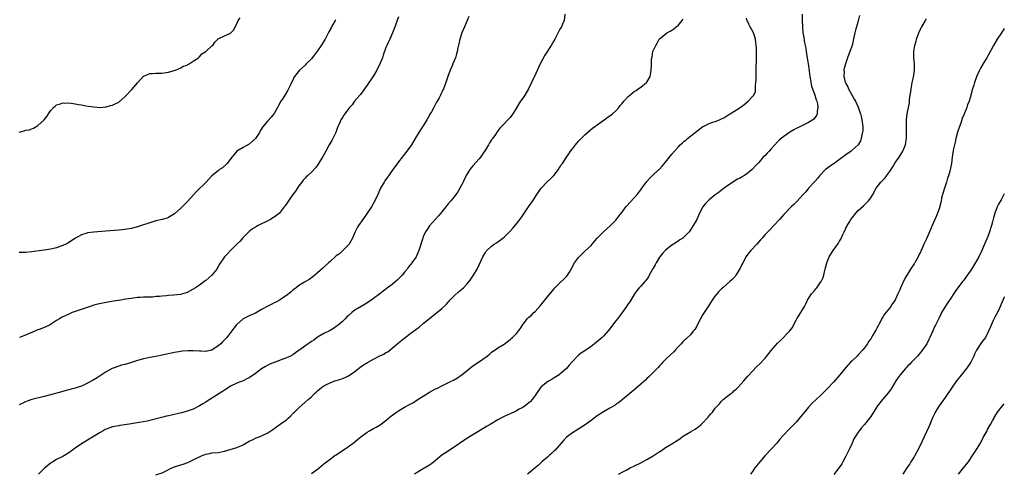
# Model space of a CAD drawing. Units: inches. Extents: x 2499000 to 2502000, y 1473000 to 1476000.
# Drawn here: x 2501683 to 2502000, y 1474723 to 1474869 of the extents above; entities that cross this region are included whole.
import ezdxf

# ---------------------------------------------------------------- set-up
doc = ezdxf.new("R2010")
doc.units = ezdxf.units.IN
doc.header["$MEASUREMENT"] = 0
doc.layers.add('LD24991473_10ft', color=100, linetype='Continuous')

msp = doc.modelspace()

# ---------------------------------------------------------------- linework, layer by layer
at = {"layer": 'LD24991473_10ft'}
for points, elevation in [([(2501827.68, 1474870.32), (2501827.13, 1474869), (2501826.26, 1474867), (2501825.45, 1474865), (2501824.81, 1474863), (2501824.49, 1474861.51), (2501824.15, 1474860.15), (2501823.94, 1474859), (2501823.76, 1474858.24), (2501823.36, 1474857), (2501822.54, 1474855), (2501822.19, 1474854.19), (2501821.64, 1474853), (2501820.91, 1474851), (2501820.27, 1474849), (2501819.52, 1474847), (2501819.34, 1474846.66), (2501819, 1474845.92), (2501818.68, 1474845.32), (2501818.56, 1474845), (2501818.13, 1474844.13), (2501817.52, 1474843), (2501817.32, 1474842.68), (2501817, 1474842.03), (2501816.59, 1474841.41), (2501816.38, 1474841), (2501815.63, 1474839.63), (2501815.16, 1474838.84), (2501815, 1474838.51), (2501814.12, 1474837), (2501813, 1474835.15), (2501812.15, 1474833.85), (2501811.57, 1474833), (2501810.44, 1474831), (2501809.24, 1474829), (2501807.76, 1474827), (2501806.53, 1474825.47), (2501806.18, 1474825), (2501805, 1474823.48), (2501803.96, 1474822.04), (2501803.24, 1474821), (2501801.8, 1474819), (2501801.46, 1474818.54), (2501800.63, 1474817.37), (2501800.41, 1474817), (2501799.3, 1474815), (2501798.39, 1474813), (2501797.29, 1474810.71), (2501796.3, 1474809), (2501794.97, 1474807), (2501793.55, 1474805), (2501792.16, 1474803), (2501791.77, 1474802.23), (2501791.09, 1474801), (2501791, 1474800.75), (2501790.22, 1474799), (2501789.28, 1474797.28), (2501789.15, 1474797), (2501789, 1474796.77), (2501787, 1474794.91), (2501786.04, 1474793.96), (2501785, 1474793.26), (2501784.88, 1474793.12), (2501784.71, 1474793), (2501783, 1474791.44), (2501782.54, 1474791), (2501781, 1474789.65), (2501780.68, 1474789.32), (2501779, 1474787.85), (2501777.45, 1474786.55), (2501776.32, 1474785.68), (2501774.81, 1474784.81), (2501773, 1474783.67), (2501772.08, 1474783), (2501771.47, 1474782.53), (2501771, 1474782.2), (2501770.38, 1474781.62), (2501769, 1474780.53), (2501767.51, 1474779.51), (2501767, 1474779.14), (2501765.61, 1474778.39), (2501765, 1474778.13), (2501764.27, 1474777.73), (2501763, 1474777.11), (2501761, 1474775.95), (2501759, 1474774.85), (2501757, 1474773.95), (2501755, 1474772.96), (2501753, 1474771.22), (2501752.79, 1474771), (2501752.05, 1474769.95), (2501749.77, 1474767), (2501749, 1474766.19), (2501748.39, 1474765.61), (2501747.84, 1474765), (2501747, 1474764.27), (2501745, 1474762.95), (2501743.36, 1474762.64), (2501743, 1474762.53), (2501741.4, 1474762.6), (2501741, 1474762.6), (2501739, 1474762.7), (2501737.32, 1474762.68), (2501735.44, 1474762.56), (2501735, 1474762.5), (2501733, 1474762.19), (2501729, 1474761.29), (2501727, 1474760.92), (2501725, 1474760.6), (2501723, 1474760.16), (2501721, 1474759.54), (2501718.82, 1474758.82), (2501717, 1474758.32), (2501715.94, 1474758.06), (2501715, 1474757.77), (2501712.93, 1474757), (2501711, 1474755.94), (2501709, 1474754.66), (2501708.02, 1474753.98), (2501706.77, 1474753.23), (2501705, 1474752.28), (2501703, 1474751.38), (2501701.95, 1474751), (2501701, 1474750.7), (2501699.65, 1474750.35), (2501699, 1474750.14), (2501698.08, 1474749.92), (2501697, 1474749.58), (2501693, 1474748.56), (2501691, 1474748.02), (2501687, 1474747.03), (2501685.52, 1474746.48), (2501685, 1474746.32), (2501684.12, 1474745.88), (2501683, 1474745.37)], 8310), ([(2501805, 1474870.15), (2501803.67, 1474866.33), (2501802.21, 1474863), (2501801.85, 1474862.15), (2501801.32, 1474861), (2501801, 1474860.27), (2501800.14, 1474857.86), (2501799.85, 1474857), (2501799.07, 1474855), (2501798.09, 1474853), (2501797, 1474851.21), (2501796.14, 1474849.86), (2501795.52, 1474849), (2501795, 1474848.2), (2501794.13, 1474847), (2501793.69, 1474846.31), (2501793, 1474845.49), (2501792.79, 1474845.21), (2501792.6, 1474845), (2501790.91, 1474843), (2501790.11, 1474841.89), (2501789.3, 1474841), (2501789, 1474840.57), (2501787.81, 1474839), (2501787.5, 1474838.5), (2501787, 1474837.76), (2501786.53, 1474837), (2501786.19, 1474836.19), (2501785.43, 1474834.57), (2501784.84, 1474833), (2501783.88, 1474831), (2501783.57, 1474830.43), (2501782.73, 1474829), (2501781.62, 1474827), (2501780.55, 1474825), (2501779.86, 1474823.86), (2501779.23, 1474822.77), (2501779, 1474822.48), (2501778.38, 1474821.62), (2501777, 1474820.2), (2501775.72, 1474819), (2501775.36, 1474818.64), (2501775, 1474818.3), (2501774.41, 1474817.59), (2501773.94, 1474817), (2501773, 1474815.78), (2501771.92, 1474814.08), (2501771.06, 1474813), (2501769.62, 1474811), (2501768.6, 1474809.4), (2501768.3, 1474809), (2501767, 1474807.32), (2501766.72, 1474807), (2501765, 1474805.74), (2501764.55, 1474805.45), (2501763.8, 1474805), (2501762.14, 1474804.14), (2501761, 1474803.59), (2501759.86, 1474803), (2501759.31, 1474802.69), (2501759, 1474802.48), (2501758.09, 1474801.91), (2501757, 1474801.13), (2501756.85, 1474801), (2501754.82, 1474799), (2501754.04, 1474797.96), (2501753, 1474797), (2501750.95, 1474795), (2501750.05, 1474793.95), (2501749.06, 1474793), (2501749, 1474792.92), (2501747.45, 1474790.55), (2501747, 1474789.83), (2501746.71, 1474789.29), (2501746.55, 1474789), (2501745, 1474787.09), (2501744.92, 1474787), (2501743, 1474785.37), (2501742.78, 1474785.22), (2501741, 1474783.88), (2501739.72, 1474783), (2501739, 1474782.53), (2501738.01, 1474781.99), (2501737, 1474781.47), (2501735.55, 1474781), (2501735, 1474780.86), (2501732.59, 1474780.59), (2501731, 1474780.48), (2501730.4, 1474780.4), (2501729, 1474780.29), (2501728.18, 1474780.18), (2501727, 1474780.13), (2501726.02, 1474780.02), (2501725, 1474780.02), (2501723.93, 1474779.93), (2501723, 1474779.94), (2501721.86, 1474779.86), (2501721, 1474779.84), (2501719.68, 1474779.68), (2501719, 1474779.59), (2501717.3, 1474779.3), (2501715.72, 1474779), (2501713.36, 1474778.64), (2501711.64, 1474778.36), (2501711, 1474778.23), (2501709.93, 1474778.07), (2501708.26, 1474777.74), (2501707, 1474777.41), (2501705.85, 1474777), (2501701, 1474775.35), (2501700.06, 1474775), (2501699, 1474774.51), (2501697.94, 1474774.06), (2501696.6, 1474773.4), (2501695.94, 1474773), (2501695, 1474772.47), (2501692.74, 1474771), (2501691.57, 1474770.43), (2501689.72, 1474769.72), (2501688.7, 1474769.3), (2501687, 1474768.58), (2501686.23, 1474768.23), (2501685, 1474767.73), (2501683.02, 1474767.02)], 8300), ([(2501858.61, 1474871), (2501858.32, 1474869), (2501857.8, 1474867.8), (2501857.48, 1474867), (2501857, 1474866.2), (2501855.34, 1474863), (2501855, 1474862.44), (2501854.2, 1474861), (2501852.17, 1474857.83), (2501850.61, 1474855), (2501850.08, 1474853.92), (2501848.76, 1474851), (2501848.18, 1474849.82), (2501847.82, 1474849), (2501846.83, 1474847), (2501845.67, 1474845), (2501845, 1474844.05), (2501844.3, 1474843), (2501843.77, 1474842.23), (2501843, 1474840.92), (2501841.79, 1474839), (2501841.51, 1474838.49), (2501841, 1474837.82), (2501840.6, 1474837.4), (2501840.18, 1474837), (2501839, 1474835.71), (2501838.25, 1474835), (2501837.67, 1474834.33), (2501837, 1474833.49), (2501836.01, 1474832.01), (2501835.3, 1474831), (2501835.16, 1474830.84), (2501835, 1474830.61), (2501834.37, 1474829.63), (2501834.02, 1474829), (2501833, 1474827.34), (2501832.06, 1474825.94), (2501831.4, 1474825), (2501831, 1474824.45), (2501829, 1474822.18), (2501828.4, 1474821.6), (2501827.96, 1474821), (2501827, 1474819.41), (2501826.17, 1474817.83), (2501825.87, 1474817), (2501824.83, 1474815), (2501824.12, 1474813.88), (2501823.53, 1474813), (2501823, 1474812.3), (2501821.93, 1474811), (2501821, 1474809.98), (2501820.57, 1474809.43), (2501820.26, 1474809), (2501819, 1474807.46), (2501818.65, 1474807), (2501817.91, 1474806.09), (2501815, 1474802.95), (2501814.22, 1474801.78), (2501813.73, 1474801), (2501813, 1474799.38), (2501812.83, 1474799), (2501811.57, 1474795), (2501811, 1474793.66), (2501810.79, 1474793.21), (2501810.68, 1474793), (2501809.34, 1474791), (2501809, 1474790.55), (2501808.31, 1474789.69), (2501807.78, 1474789), (2501807, 1474788.05), (2501806.19, 1474787), (2501805.61, 1474786.39), (2501804.61, 1474785.39), (2501803, 1474784.09), (2501801.52, 1474783), (2501800.13, 1474781.87), (2501799, 1474781.06), (2501797, 1474779.56), (2501795.51, 1474778.49), (2501794.29, 1474777.71), (2501793, 1474776.99), (2501791, 1474775.74), (2501790.01, 1474775), (2501789, 1474774.09), (2501788.41, 1474773.59), (2501787.85, 1474773), (2501787, 1474772.18), (2501785.62, 1474771), (2501785.26, 1474770.74), (2501785, 1474770.49), (2501784.07, 1474769.93), (2501782.87, 1474769.13), (2501781, 1474768.25), (2501779, 1474767.08), (2501777.82, 1474766.18), (2501777, 1474765.7), (2501776.61, 1474765.39), (2501776, 1474765), (2501771.94, 1474762.06), (2501771, 1474761.42), (2501770.25, 1474761), (2501769, 1474760.4), (2501765, 1474758.94), (2501763.63, 1474758.37), (2501763, 1474758.09), (2501762.29, 1474757.71), (2501761, 1474756.91), (2501759, 1474755.37), (2501757, 1474754.03), (2501756.28, 1474753.72), (2501755, 1474753.09), (2501753, 1474752.29), (2501751, 1474751.29), (2501750.55, 1474751), (2501749, 1474750.06), (2501748.37, 1474749.63), (2501743.48, 1474746.52), (2501743, 1474746.19), (2501742.25, 1474745.75), (2501741, 1474744.96), (2501739, 1474743.97), (2501737, 1474743.29), (2501735.2, 1474742.8), (2501734.68, 1474742.68), (2501731.99, 1474742.01), (2501731, 1474741.8), (2501730.37, 1474741.63), (2501728.74, 1474741.26), (2501724.12, 1474740.12), (2501723, 1474739.87), (2501721.62, 1474739.62), (2501719, 1474739.22), (2501717, 1474738.89), (2501715.34, 1474738.66), (2501715, 1474738.59), (2501713.65, 1474738.35), (2501713, 1474738.2), (2501712.09, 1474737.91), (2501711, 1474737.5), (2501710.66, 1474737.34), (2501710, 1474737), (2501709, 1474736.44), (2501703, 1474732.75), (2501701, 1474731.39), (2501699, 1474729.93), (2501697.51, 1474729), (2501697, 1474728.7), (2501695, 1474727.71), (2501693.77, 1474727), (2501693, 1474726.5), (2501692.15, 1474725.85), (2501691, 1474724.79), (2501689.15, 1474723)], 8320), ([(2501934.98, 1474871), (2501934.98, 1474869), (2501935.05, 1474867), (2501935.2, 1474865), (2501935.48, 1474863.48), (2501935.59, 1474862.41), (2501935.9, 1474861), (2501936.12, 1474860.12), (2501936.23, 1474859), (2501936.45, 1474857.55), (2501936.56, 1474857), (2501937, 1474854.37), (2501937.43, 1474851), (2501937.55, 1474850.45), (2501937.9, 1474847.9), (2501939.05, 1474845), (2501939.49, 1474843.48), (2501939.7, 1474843), (2501939.87, 1474842.13), (2501940, 1474841), (2501939.79, 1474839.79), (2501939.76, 1474839), (2501939.58, 1474838.42), (2501938.71, 1474837.29), (2501938.34, 1474837), (2501937, 1474836.19), (2501935.47, 1474835.47), (2501933.56, 1474834.44), (2501933, 1474834.21), (2501932.24, 1474833.76), (2501931, 1474833.09), (2501929, 1474831.7), (2501928.18, 1474831), (2501927.56, 1474830.44), (2501927, 1474829.91), (2501926.12, 1474829), (2501925, 1474827.74), (2501924.28, 1474827), (2501923.7, 1474826.3), (2501923, 1474825.51), (2501922.44, 1474825), (2501921, 1474823.35), (2501919.84, 1474822.16), (2501919, 1474821.14), (2501918.85, 1474821), (2501917, 1474819.53), (2501916.18, 1474819), (2501915.42, 1474818.58), (2501915, 1474818.28), (2501914.11, 1474817.89), (2501911, 1474815.87), (2501909.87, 1474815), (2501909, 1474814.4), (2501908.21, 1474813.79), (2501907, 1474812.94), (2501905, 1474811.29), (2501904.7, 1474811), (2501903.89, 1474810.11), (2501902.99, 1474809), (2501901.92, 1474807), (2501901.01, 1474805), (2501899.9, 1474803), (2501899.55, 1474802.45), (2501899, 1474801.6), (2501898.56, 1474801), (2501897, 1474799.38), (2501896.5, 1474799), (2501895.63, 1474798.37), (2501895, 1474797.94), (2501893.51, 1474797), (2501893, 1474796.67), (2501891, 1474795.13), (2501889.99, 1474794.01), (2501889.13, 1474793), (2501889, 1474792.83), (2501887.97, 1474791), (2501887.67, 1474790.33), (2501887, 1474789.28), (2501886.57, 1474788.57), (2501885.69, 1474787), (2501885.48, 1474786.52), (2501884.66, 1474785.34), (2501884.29, 1474785), (2501883, 1474783.51), (2501882.49, 1474783), (2501881.81, 1474782.19), (2501881, 1474781.06), (2501879.84, 1474779), (2501879.5, 1474778.5), (2501879, 1474777.85), (2501878.45, 1474777), (2501877, 1474775.08), (2501876.15, 1474773.85), (2501875.47, 1474773), (2501875, 1474772.37), (2501873.88, 1474771), (2501873, 1474769.83), (2501872.36, 1474769), (2501871, 1474767.44), (2501870.58, 1474767), (2501868.17, 1474765), (2501867, 1474764.14), (2501865, 1474762.74), (2501863.94, 1474762.06), (2501863, 1474761.31), (2501862.82, 1474761.18), (2501862.6, 1474761), (2501861, 1474759.28), (2501860.79, 1474759), (2501859.96, 1474758.04), (2501859.11, 1474757), (2501857, 1474755.2), (2501856.74, 1474755), (2501855.71, 1474754.29), (2501854.46, 1474753.55), (2501853.49, 1474753), (2501853, 1474752.69), (2501851, 1474751.14), (2501850.87, 1474751), (2501849.44, 1474749), (2501849, 1474748.32), (2501848.04, 1474747), (2501847.57, 1474746.43), (2501846.5, 1474745.5), (2501845.8, 1474745), (2501845, 1474744.47), (2501843.91, 1474743.91), (2501843, 1474743.41), (2501842.12, 1474743), (2501841.37, 1474742.63), (2501841, 1474742.47), (2501840.01, 1474741.99), (2501839, 1474741.55), (2501837.92, 1474741), (2501837, 1474740.48), (2501834.49, 1474739), (2501833.57, 1474738.43), (2501833, 1474738.11), (2501829, 1474735.71), (2501827.9, 1474735), (2501826.11, 1474733.89), (2501823, 1474731.65), (2501820.14, 1474729.86), (2501819, 1474729.09), (2501817, 1474727.41), (2501815.66, 1474726.34), (2501815, 1474725.92), (2501813, 1474724.76), (2501811, 1474723.56), (2501810.13, 1474723)], 8350), ([(2501953.42, 1474870.58), (2501952.92, 1474868.92), (2501952.4, 1474867), (2501952.13, 1474865.87), (2501951.88, 1474865), (2501951.58, 1474863.58), (2501950.99, 1474861), (2501950.31, 1474859), (2501949.55, 1474857), (2501948.9, 1474855), (2501948.48, 1474853.52), (2501948.4, 1474853), (2501948.43, 1474852.43), (2501948.34, 1474851), (2501948.81, 1474849.19), (2501948.88, 1474849), (2501949, 1474848.72), (2501949.6, 1474847.6), (2501949.87, 1474847), (2501951, 1474844.89), (2501951.73, 1474843.73), (2501952.1, 1474843), (2501953, 1474841.09), (2501953.55, 1474839.55), (2501953.7, 1474839), (2501953.9, 1474838.1), (2501954.19, 1474837), (2501954.29, 1474836.29), (2501954.45, 1474835), (2501954.42, 1474833.58), (2501954.39, 1474833), (2501954.16, 1474832.16), (2501953.95, 1474831), (2501953.71, 1474830.29), (2501952.97, 1474829.03), (2501951, 1474827.22), (2501950.73, 1474827), (2501949, 1474825.77), (2501947, 1474824.24), (2501945.21, 1474823), (2501945, 1474822.83), (2501943.93, 1474822.07), (2501942.5, 1474821), (2501940.55, 1474819), (2501939.87, 1474818.13), (2501939, 1474817.21), (2501937, 1474814.99), (2501936.1, 1474813.9), (2501935.3, 1474813), (2501933.24, 1474810.76), (2501932.24, 1474809.76), (2501931.4, 1474809), (2501929.43, 1474807), (2501929, 1474806.54), (2501927.69, 1474805), (2501925.85, 1474803), (2501924.43, 1474801.57), (2501923, 1474800.11), (2501922.04, 1474799), (2501921.57, 1474798.43), (2501920.32, 1474797), (2501918.47, 1474795), (2501917.79, 1474794.21), (2501916.92, 1474793.08), (2501915.81, 1474791), (2501915.56, 1474790.44), (2501914.91, 1474789.09), (2501913.63, 1474787), (2501913.36, 1474786.64), (2501912.38, 1474785.62), (2501911.72, 1474785), (2501909.4, 1474783), (2501909, 1474782.64), (2501908.17, 1474781.83), (2501907.46, 1474781), (2501907, 1474780.41), (2501905.99, 1474779), (2501904.65, 1474777), (2501903.37, 1474775), (2501903, 1474774.34), (2501902.22, 1474773), (2501901.36, 1474771.36), (2501901, 1474770.62), (2501900.4, 1474769.6), (2501899.9, 1474769), (2501899, 1474767.87), (2501898.07, 1474767), (2501897.5, 1474766.5), (2501897, 1474766.07), (2501896.46, 1474765.54), (2501895.99, 1474765), (2501895, 1474764), (2501894.17, 1474763), (2501893.6, 1474762.4), (2501892.6, 1474761.4), (2501891, 1474759.9), (2501890.12, 1474759), (2501889.58, 1474758.42), (2501889, 1474757.83), (2501888.62, 1474757.38), (2501887, 1474755.74), (2501885.63, 1474754.37), (2501885, 1474753.81), (2501884.59, 1474753.41), (2501883, 1474751.98), (2501881.4, 1474750.6), (2501879.48, 1474749), (2501877.07, 1474746.93), (2501875.95, 1474746.05), (2501875, 1474745.43), (2501874.75, 1474745.25), (2501873, 1474744.26), (2501871, 1474743.09), (2501869, 1474741.78), (2501867, 1474740.32), (2501865.1, 1474738.9), (2501863.89, 1474738.11), (2501861, 1474736.36), (2501859.08, 1474734.92), (2501858.1, 1474733.9), (2501857.35, 1474733), (2501855.33, 1474730.67), (2501855, 1474730.37), (2501854.31, 1474729.69), (2501853.51, 1474729), (2501853, 1474728.52), (2501851.21, 1474727), (2501851.11, 1474726.89), (2501850.05, 1474725.95), (2501849, 1474725.04), (2501847, 1474723.36), (2501846.52, 1474723)], 8360), ([(2501683, 1474833.1), (2501684.53, 1474833.47), (2501685, 1474833.66), (2501686.15, 1474833.85), (2501687, 1474834.17), (2501687.62, 1474834.38), (2501688.63, 1474835), (2501689, 1474835.19), (2501691, 1474836.99), (2501691.92, 1474838.08), (2501692.36, 1474839), (2501693, 1474839.92), (2501694, 1474841), (2501694.56, 1474841.44), (2501695, 1474841.83), (2501695.98, 1474842.02), (2501697, 1474842.54), (2501697.58, 1474842.42), (2501699, 1474842.52), (2501699.66, 1474842.34), (2501701, 1474842.18), (2501702.06, 1474841.94), (2501703, 1474841.81), (2501704.45, 1474841.55), (2501707, 1474841.2), (2501709, 1474841.03), (2501710.79, 1474841.21), (2501711, 1474841.21), (2501712.36, 1474841.64), (2501713, 1474841.78), (2501713.83, 1474842.17), (2501715, 1474842.76), (2501715.14, 1474842.86), (2501717, 1474844.43), (2501719.2, 1474846.8), (2501721.17, 1474849), (2501723, 1474851.07), (2501723.09, 1474851.09), (2501725, 1474851.98), (2501725.92, 1474851.92), (2501727, 1474852.04), (2501729, 1474852.08), (2501730.3, 1474852.3), (2501731, 1474852.38), (2501732.87, 1474852.87), (2501733.26, 1474853), (2501735, 1474853.74), (2501735.74, 1474854.26), (2501737, 1474854.64), (2501737.2, 1474854.8), (2501737.64, 1474855), (2501739, 1474855.87), (2501740.63, 1474857), (2501740.79, 1474857.21), (2501741, 1474857.32), (2501741.76, 1474858.24), (2501743.08, 1474859), (2501745, 1474860.81), (2501745.32, 1474861), (2501745.97, 1474862.03), (2501746.91, 1474863), (2501747, 1474863.13), (2501747.19, 1474863.19), (2501749, 1474864.11), (2501750.77, 1474864.77), (2501751, 1474864.87), (2501751.09, 1474865), (2501752.03, 1474865.97), (2501752.44, 1474867), (2501753, 1474867.93), (2501753.46, 1474869), (2501754.1, 1474869.9)], 8280), ([(2501784.75, 1474869.25), (2501784.62, 1474869), (2501783.51, 1474867), (2501783.32, 1474866.68), (2501782.62, 1474865.38), (2501781.85, 1474863.85), (2501781.4, 1474863), (2501780.19, 1474861), (2501779, 1474859.27), (2501778.05, 1474857.95), (2501777.28, 1474857), (2501777, 1474856.62), (2501775.38, 1474855), (2501775, 1474854.58), (2501773.16, 1474853), (2501771.59, 1474851), (2501771.37, 1474850.63), (2501771, 1474849.81), (2501770.66, 1474849), (2501770.32, 1474848.32), (2501769.69, 1474847), (2501769.42, 1474846.58), (2501768.67, 1474845.33), (2501767.59, 1474843.59), (2501767.12, 1474842.88), (2501767, 1474842.65), (2501766.37, 1474841.63), (2501766.1, 1474841), (2501765, 1474839.04), (2501764.1, 1474837.9), (2501763, 1474836.67), (2501761.31, 1474834.69), (2501760.54, 1474833.46), (2501760.3, 1474833), (2501759, 1474830.99), (2501757, 1474829.17), (2501755, 1474828.12), (2501753.02, 1474826.98), (2501752.14, 1474825.86), (2501751.4, 1474825), (2501749.91, 1474823), (2501748.42, 1474821.58), (2501747.47, 1474821), (2501747, 1474820.67), (2501745, 1474819), (2501744.04, 1474817.96), (2501743.11, 1474817), (2501740.03, 1474813.97), (2501739.13, 1474813), (2501737, 1474810.64), (2501736.17, 1474809.83), (2501735.37, 1474809), (2501735, 1474808.64), (2501733, 1474806.82), (2501731.91, 1474806.09), (2501731, 1474805.59), (2501730.57, 1474805.43), (2501729, 1474804.96), (2501727, 1474804.51), (2501726.3, 1474804.3), (2501725, 1474803.94), (2501722.37, 1474803), (2501721, 1474802.56), (2501719, 1474802.04), (2501717, 1474801.71), (2501715, 1474801.53), (2501710.81, 1474801.19), (2501707, 1474800.93), (2501705, 1474800.64), (2501704.41, 1474800.41), (2501703, 1474800.01), (2501701.07, 1474799), (2501699, 1474797.6), (2501698.63, 1474797.37), (2501697.95, 1474797), (2501697, 1474796.54), (2501696.34, 1474796.34), (2501695, 1474795.89), (2501693.57, 1474795.57), (2501693, 1474795.46), (2501691.14, 1474795.14), (2501690.19, 1474795), (2501687, 1474794.58), (2501685, 1474794.37), (2501683.69, 1474794.31), (2501683, 1474794.3)], 8290), ([(2501727, 1474722.82), (2501729, 1474723.49), (2501730.01, 1474724.01), (2501732.08, 1474725), (2501733, 1474725.38), (2501733.57, 1474725.57), (2501735.76, 1474726.24), (2501737.22, 1474726.78), (2501737.66, 1474727), (2501739, 1474727.59), (2501740.27, 1474728.27), (2501741, 1474728.64), (2501741.84, 1474729), (2501743, 1474729.43), (2501744.32, 1474729.68), (2501745, 1474729.83), (2501747, 1474730.03), (2501749, 1474730.38), (2501750.92, 1474730.92), (2501753, 1474731.62), (2501755, 1474732.5), (2501755.91, 1474733), (2501757, 1474733.65), (2501758.22, 1474734.22), (2501759, 1474734.61), (2501759.28, 1474734.72), (2501760.15, 1474735), (2501761, 1474735.31), (2501763, 1474736.32), (2501764.56, 1474737.44), (2501765, 1474737.71), (2501765.74, 1474738.26), (2501767, 1474739.1), (2501769, 1474740.53), (2501769.58, 1474741), (2501770.3, 1474741.7), (2501771.29, 1474742.71), (2501771.62, 1474743), (2501773, 1474744.38), (2501775, 1474746.13), (2501775.95, 1474747), (2501777, 1474747.93), (2501778.01, 1474749), (2501778.56, 1474749.44), (2501779, 1474749.86), (2501779.63, 1474750.37), (2501780.35, 1474751), (2501781, 1474751.41), (2501781.85, 1474751.85), (2501783, 1474752.41), (2501784.53, 1474753), (2501784.89, 1474753.11), (2501785, 1474753.18), (2501786.46, 1474753.54), (2501787, 1474753.81), (2501787.9, 1474754.1), (2501789, 1474754.67), (2501791, 1474756.04), (2501792.12, 1474757), (2501792.63, 1474757.37), (2501793, 1474757.62), (2501793.8, 1474758.2), (2501795.04, 1474758.96), (2501797, 1474760.06), (2501799, 1474761.06), (2501800.32, 1474761.68), (2501801, 1474762.11), (2501801.57, 1474762.43), (2501803, 1474763.52), (2501805, 1474765.25), (2501807.14, 1474767), (2501809, 1474768.43), (2501811, 1474769.93), (2501811.65, 1474770.35), (2501813, 1474771.46), (2501815, 1474773.15), (2501819, 1474776.31), (2501820.35, 1474777.65), (2501821, 1474778.33), (2501821.3, 1474778.7), (2501821.59, 1474779), (2501823, 1474780.45), (2501824.34, 1474781.66), (2501825.91, 1474783), (2501827, 1474784.12), (2501827.78, 1474785), (2501828.29, 1474785.71), (2501829.18, 1474787), (2501830.33, 1474789), (2501832.19, 1474793), (2501832.49, 1474793.51), (2501833, 1474794.35), (2501833.27, 1474794.73), (2501833.5, 1474795), (2501835, 1474796.41), (2501835.81, 1474797), (2501836.54, 1474797.46), (2501837, 1474797.79), (2501838.64, 1474799), (2501839, 1474799.3), (2501840.88, 1474801.12), (2501841.83, 1474802.17), (2501843, 1474803.55), (2501844.47, 1474805.53), (2501846.93, 1474809), (2501848.29, 1474811), (2501849.57, 1474813), (2501851, 1474815.04), (2501852.92, 1474817.08), (2501853.91, 1474818.09), (2501854.92, 1474819), (2501855, 1474819.09), (2501856.48, 1474821), (2501856.65, 1474821.35), (2501857, 1474821.81), (2501857.44, 1474822.56), (2501857.8, 1474823), (2501859.1, 1474825), (2501859.91, 1474826.09), (2501860.44, 1474827), (2501861, 1474827.75), (2501862.03, 1474829), (2501863, 1474830.14), (2501863.45, 1474830.55), (2501863.85, 1474831), (2501865, 1474832.2), (2501865.86, 1474833), (2501867.56, 1474834.44), (2501868.43, 1474835), (2501869, 1474835.43), (2501871.22, 1474837), (2501872.2, 1474837.8), (2501873, 1474838.28), (2501873.95, 1474839), (2501875, 1474839.95), (2501875.92, 1474841), (2501876.39, 1474841.61), (2501877, 1474842.31), (2501877.55, 1474843), (2501879, 1474844.55), (2501879.48, 1474845), (2501881, 1474846.23), (2501881.48, 1474846.52), (2501882.21, 1474847), (2501883, 1474847.55), (2501884.9, 1474849), (2501885, 1474849.16), (2501885.99, 1474851), (2501886.24, 1474852.24), (2501886.36, 1474853), (2501886.42, 1474854.42), (2501886.42, 1474855), (2501886.49, 1474856.49), (2501886.54, 1474857), (2501886.66, 1474857.34), (2501886.94, 1474859), (2501887, 1474859.22), (2501887.85, 1474861), (2501888.29, 1474861.71), (2501888.94, 1474863), (2501889, 1474863.09), (2501889.45, 1474863.45), (2501891.43, 1474865), (2501892.46, 1474865.54), (2501893, 1474865.88), (2501893.66, 1474866.34), (2501894.39, 1474867), (2501895, 1474867.43), (2501896.31, 1474869), (2501896.61, 1474869.39)], 8330), ([(2501777, 1474723.21), (2501779, 1474724.64), (2501779.48, 1474725), (2501781, 1474726.29), (2501781.89, 1474727), (2501783, 1474727.81), (2501784.58, 1474729), (2501785, 1474729.26), (2501789, 1474731.95), (2501790.43, 1474733), (2501791, 1474733.43), (2501791.87, 1474734.13), (2501792.87, 1474735), (2501795, 1474736.58), (2501795.69, 1474737), (2501797, 1474737.72), (2501797.87, 1474738.13), (2501799.14, 1474738.86), (2501801, 1474740.27), (2501802.45, 1474741.55), (2501804.36, 1474743), (2501805, 1474743.42), (2501807, 1474744.55), (2501808.59, 1474745.41), (2501809.88, 1474746.12), (2501811.1, 1474746.9), (2501813, 1474748.15), (2501815, 1474749.36), (2501817, 1474750.43), (2501817.39, 1474750.61), (2501819, 1474751.45), (2501822.18, 1474753), (2501822.72, 1474753.28), (2501823.98, 1474754.02), (2501825.18, 1474754.82), (2501825.43, 1474755), (2501829, 1474757.82), (2501830.74, 1474759), (2501833.53, 1474761), (2501834.35, 1474761.65), (2501835, 1474762.23), (2501836.12, 1474763), (2501837, 1474763.65), (2501839, 1474764.87), (2501841, 1474766.32), (2501841.33, 1474766.67), (2501841.71, 1474767), (2501843, 1474768.29), (2501844.17, 1474769.83), (2501844.93, 1474771), (2501846.5, 1474773), (2501847, 1474773.49), (2501847.8, 1474774.2), (2501848.57, 1474775), (2501849, 1474775.4), (2501850.72, 1474777.28), (2501851.65, 1474778.35), (2501852.11, 1474779), (2501853, 1474780.12), (2501855, 1474782.59), (2501855.37, 1474783), (2501857, 1474784.63), (2501858.26, 1474785.74), (2501859.26, 1474786.74), (2501859.46, 1474787), (2501860.06, 1474788.06), (2501860.64, 1474789), (2501861.68, 1474791), (2501863, 1474792.75), (2501863.21, 1474793), (2501865, 1474794.73), (2501867, 1474796.6), (2501867.38, 1474797), (2501869, 1474798.92), (2501871, 1474800.99), (2501872.05, 1474801.95), (2501873.25, 1474803), (2501875, 1474804.78), (2501875.99, 1474806.01), (2501877, 1474807.32), (2501878.25, 1474809), (2501878.58, 1474809.42), (2501879.52, 1474810.48), (2501881, 1474812.08), (2501881.82, 1474813), (2501883, 1474814.52), (2501883.4, 1474815), (2501885, 1474817.18), (2501885.86, 1474818.14), (2501886.67, 1474819), (2501888.79, 1474821), (2501889, 1474821.18), (2501889.85, 1474822.15), (2501891, 1474823.44), (2501892.21, 1474825), (2501893, 1474825.94), (2501893.84, 1474827), (2501895, 1474828.28), (2501895.72, 1474829), (2501896.4, 1474829.6), (2501897, 1474830.16), (2501897.47, 1474830.53), (2501898.01, 1474831), (2501900.49, 1474833), (2501901, 1474833.39), (2501903, 1474834.85), (2501903.28, 1474835), (2501905, 1474835.84), (2501906.24, 1474836.24), (2501907, 1474836.5), (2501908.33, 1474837), (2501908.79, 1474837.21), (2501909, 1474837.31), (2501909.72, 1474837.72), (2501911, 1474838.49), (2501911.3, 1474838.7), (2501911.83, 1474839), (2501915, 1474841.04), (2501916.14, 1474841.86), (2501917.59, 1474843), (2501919, 1474844.51), (2501919.37, 1474845), (2501919.89, 1474846.11), (2501919.95, 1474847), (2501919.92, 1474847.92), (2501920.08, 1474849), (2501920.12, 1474849.88), (2501920.13, 1474851), (2501920.16, 1474852.16), (2501920.16, 1474853), (2501920.12, 1474853.88), (2501920.25, 1474856.25), (2501920.21, 1474857.79), (2501920.24, 1474859), (2501920.21, 1474860.21), (2501920.17, 1474861), (2501920.01, 1474861.99), (2501919.89, 1474863), (2501919.7, 1474863.7), (2501919.24, 1474865), (2501918.22, 1474867), (2501917.8, 1474867.8), (2501917.22, 1474869), (2501917.16, 1474869.16), (2501917, 1474869.74)], 8340), ([(2501875.83, 1474723), (2501877, 1474723.61), (2501878.34, 1474724.34), (2501879.64, 1474725), (2501881, 1474725.74), (2501883, 1474726.7), (2501885, 1474727.73), (2501887, 1474728.89), (2501888.25, 1474729.74), (2501889, 1474730.23), (2501890.1, 1474731), (2501891, 1474731.56), (2501893, 1474732.73), (2501895, 1474734.02), (2501895.59, 1474734.41), (2501896.36, 1474735), (2501897, 1474735.47), (2501899, 1474736.67), (2501900.5, 1474737.5), (2501901.68, 1474738.32), (2501902.47, 1474739), (2501903, 1474739.51), (2501904.4, 1474741), (2501904.68, 1474741.32), (2501905, 1474741.75), (2501905.6, 1474742.4), (2501906.09, 1474743), (2501907, 1474744.23), (2501907.65, 1474745), (2501908.33, 1474745.67), (2501909, 1474746.48), (2501909.55, 1474747), (2501912, 1474749), (2501912.59, 1474749.41), (2501913, 1474749.78), (2501913.68, 1474750.32), (2501914.35, 1474751), (2501916.22, 1474753), (2501917.49, 1474754.51), (2501920.39, 1474757.61), (2501921.38, 1474758.62), (2501923, 1474760.37), (2501924.21, 1474761.79), (2501925, 1474762.81), (2501927, 1474765.19), (2501927.94, 1474766.06), (2501930.85, 1474769), (2501931.8, 1474770.2), (2501932.18, 1474771), (2501933, 1474772.55), (2501933.25, 1474773), (2501934.5, 1474775), (2501935.69, 1474777), (2501936.15, 1474777.85), (2501936.7, 1474779), (2501937, 1474779.55), (2501937.98, 1474781), (2501939, 1474782.27), (2501939.36, 1474782.64), (2501939.65, 1474783), (2501941, 1474784.89), (2501941.06, 1474785), (2501941.69, 1474786.31), (2501941.89, 1474787), (2501942.13, 1474788.13), (2501942.39, 1474789), (2501942.89, 1474791), (2501943.69, 1474793), (2501944.91, 1474795), (2501946.65, 1474797.35), (2501947, 1474798.02), (2501947.37, 1474798.63), (2501947.9, 1474799.9), (2501948.43, 1474801), (2501948.65, 1474801.35), (2501949, 1474802.13), (2501949.3, 1474802.7), (2501949.42, 1474803), (2501950.03, 1474804.03), (2501950.63, 1474805), (2501951, 1474805.51), (2501952.22, 1474807), (2501953, 1474807.81), (2501954.67, 1474809.33), (2501955.68, 1474810.32), (2501956.26, 1474811), (2501957, 1474811.95), (2501957.68, 1474813), (2501958.8, 1474815), (2501960.28, 1474817), (2501961.63, 1474818.37), (2501962.05, 1474819), (2501963, 1474820.26), (2501964.08, 1474821.92), (2501965, 1474823.39), (2501966.14, 1474825), (2501967, 1474826.4), (2501967.24, 1474826.76), (2501967.37, 1474827), (2501968.17, 1474829), (2501968.26, 1474829.74), (2501968.5, 1474831), (2501968.56, 1474832.56), (2501968.53, 1474833.47), (2501968.57, 1474837), (2501968.78, 1474839), (2501969.47, 1474842.53), (2501969.52, 1474843), (2501969.54, 1474843.54), (2501969.75, 1474845), (2501969.93, 1474846.07), (2501970.01, 1474847), (2501970.25, 1474848.25), (2501970.37, 1474849), (2501970.76, 1474850.76), (2501971.1, 1474853), (2501971.07, 1474855.07), (2501970.88, 1474857), (2501970.89, 1474859), (2501971.24, 1474861), (2501971.66, 1474862.34), (2501971.79, 1474863), (2501972.17, 1474864.17), (2501972.48, 1474865), (2501973, 1474866.16), (2501973.29, 1474866.71), (2501973.41, 1474867), (2501974.59, 1474869), (2501975, 1474869.67)], 8370), ([(2502000, 1474866.44), (2501999.09, 1474865), (2501997.75, 1474863), (2501996.54, 1474861), (2501995, 1474858.12), (2501994.59, 1474857.41), (2501994.37, 1474857), (2501993.44, 1474855.45), (2501992.34, 1474853.66), (2501992.02, 1474853), (2501991.09, 1474850.91), (2501990.43, 1474849), (2501990.19, 1474848.19), (2501989.81, 1474847), (2501989, 1474844.14), (2501988.65, 1474843), (2501988.19, 1474841.81), (2501987.91, 1474841), (2501987, 1474838.67), (2501986.49, 1474837.51), (2501985.96, 1474835.96), (2501985.45, 1474834.55), (2501984.98, 1474833.02), (2501984.4, 1474831), (2501984.17, 1474829.83), (2501983.93, 1474829), (2501983.65, 1474827.65), (2501983.45, 1474826.55), (2501983.26, 1474825), (2501982.99, 1474822.99), (2501982.46, 1474820.46), (2501982.03, 1474819), (2501981.76, 1474818.24), (2501981.39, 1474817), (2501980.74, 1474815), (2501980.15, 1474813), (2501979.84, 1474811.84), (2501979.65, 1474811), (2501979.56, 1474810.44), (2501979, 1474808.44), (2501978.54, 1474807), (2501978.11, 1474805.89), (2501976.77, 1474803), (2501976.23, 1474801.77), (2501975, 1474798.76), (2501974.14, 1474797), (2501973.45, 1474795.46), (2501973.14, 1474794.86), (2501973, 1474794.5), (2501972.44, 1474793.56), (2501972.23, 1474793), (2501971.44, 1474791.44), (2501971.19, 1474791), (2501971.11, 1474790.89), (2501971, 1474790.69), (2501969.86, 1474789), (2501967.98, 1474786.02), (2501966.62, 1474783), (2501966.38, 1474782.38), (2501965.78, 1474781), (2501965, 1474779.29), (2501964.85, 1474779), (2501964.07, 1474777.93), (2501963.44, 1474777), (2501963, 1474776.47), (2501961.49, 1474774.51), (2501961, 1474773.7), (2501960.72, 1474773.28), (2501960.14, 1474772.14), (2501959, 1474769.98), (2501958.63, 1474769.37), (2501958.45, 1474769), (2501957.71, 1474767.71), (2501957.28, 1474767), (2501957, 1474766.57), (2501956.32, 1474765.68), (2501955.92, 1474765), (2501955, 1474763.7), (2501954.44, 1474763), (2501953, 1474761.37), (2501952.63, 1474761), (2501951, 1474759.51), (2501950.49, 1474759), (2501949, 1474757.35), (2501947.07, 1474754.93), (2501945, 1474752.58), (2501943, 1474750.42), (2501941.52, 1474749), (2501941, 1474748.47), (2501938.19, 1474745.81), (2501937, 1474744.56), (2501935.68, 1474743), (2501935, 1474742.1), (2501933, 1474739.73), (2501931.61, 1474738.39), (2501931, 1474737.72), (2501930.61, 1474737.39), (2501929, 1474735.65), (2501927.77, 1474734.23), (2501926.75, 1474733), (2501925, 1474731.08), (2501923.06, 1474729), (2501921.33, 1474727), (2501919.74, 1474725), (2501919, 1474723.91), (2501918.34, 1474723)], 8380), ([(2502000, 1474813.22), (2501999.9, 1474813), (2501999, 1474811.34), (2501998.12, 1474809.88), (2501997.75, 1474809), (2501997, 1474807), (2501996.52, 1474805.48), (2501996.17, 1474804.17), (2501995.83, 1474803), (2501995.63, 1474802.37), (2501995.22, 1474801), (2501995, 1474800.36), (2501994.48, 1474799), (2501994.02, 1474797.98), (2501993.66, 1474797), (2501992.77, 1474795), (2501991.75, 1474793), (2501991, 1474791.61), (2501989.43, 1474789), (2501989, 1474788.31), (2501987.65, 1474786.35), (2501987, 1474785.49), (2501986.59, 1474785), (2501985.02, 1474783), (2501984.16, 1474781.84), (2501982.35, 1474779), (2501981.78, 1474778.22), (2501979.82, 1474775), (2501979.52, 1474774.48), (2501979, 1474773.34), (2501977.89, 1474771), (2501977.58, 1474770.42), (2501977, 1474769.09), (2501976.04, 1474767), (2501975.68, 1474766.32), (2501975.04, 1474765), (2501973.69, 1474763), (2501973, 1474762.14), (2501972.47, 1474761.53), (2501972.05, 1474761), (2501971, 1474759.89), (2501970.14, 1474759), (2501969.57, 1474758.43), (2501969, 1474757.83), (2501968.58, 1474757.42), (2501968.21, 1474757), (2501966.5, 1474755), (2501965.87, 1474754.13), (2501965.09, 1474753), (2501963.55, 1474750.45), (2501962.72, 1474749.28), (2501960.8, 1474747), (2501959.24, 1474745), (2501957.93, 1474743), (2501957, 1474741.53), (2501956.62, 1474741), (2501955.05, 1474738.95), (2501954.08, 1474737.92), (2501953.34, 1474737), (2501953, 1474736.52), (2501951.99, 1474735), (2501951.62, 1474734.38), (2501951, 1474732.99), (2501950.02, 1474731), (2501949, 1474728.79), (2501948.07, 1474727), (2501947.66, 1474726.34), (2501946.84, 1474725.16), (2501945.11, 1474722.89)], 8390), ([(2502000, 1474780.11), (2501999.92, 1474779.92), (2501999, 1474777.72), (2501998.8, 1474777.2), (2501998.42, 1474776.42), (2501997.82, 1474775), (2501997, 1474773.52), (2501996.45, 1474772.45), (2501995.76, 1474771), (2501995.57, 1474770.43), (2501994.95, 1474769.05), (2501994.82, 1474768.82), (2501993.9, 1474767), (2501993.54, 1474766.46), (2501992.67, 1474765.33), (2501991.07, 1474762.93), (2501990.42, 1474761.58), (2501990.17, 1474761), (2501989.22, 1474759), (2501987.84, 1474757), (2501987, 1474755.99), (2501985.67, 1474754.33), (2501984.66, 1474753), (2501983.26, 1474751), (2501981, 1474747.69), (2501979, 1474744.98), (2501977.8, 1474743), (2501977.52, 1474742.48), (2501976.88, 1474741.12), (2501975.99, 1474739), (2501975.71, 1474738.29), (2501975, 1474736.67), (2501974.21, 1474735), (2501973.58, 1474733.58), (2501972.33, 1474731), (2501971.85, 1474730.15), (2501971.25, 1474729), (2501971, 1474728.57), (2501969.95, 1474727), (2501969.61, 1474726.39), (2501969, 1474725.44), (2501968.68, 1474725), (2501967.38, 1474723)], 8400), ([(2501985.3, 1474723), (2501986.9, 1474725), (2501987.82, 1474726.18), (2501988.44, 1474727), (2501989.8, 1474729), (2501991.09, 1474731), (2501992.3, 1474733), (2501993.24, 1474734.76), (2501993.87, 1474735.87), (2501994.46, 1474737), (2501994.63, 1474737.37), (2501995.36, 1474738.64), (2501995.6, 1474739), (2501996.36, 1474740.36), (2501996.69, 1474741), (2501996.78, 1474741.22), (2501997, 1474741.62), (2501997.83, 1474743), (2501999, 1474744.42), (2502000, 1474745.66)], 8410)]:
    msp.add_lwpolyline(points, dxfattribs=dict(at, elevation=elevation))

doc.saveas('drawing.dxf')
